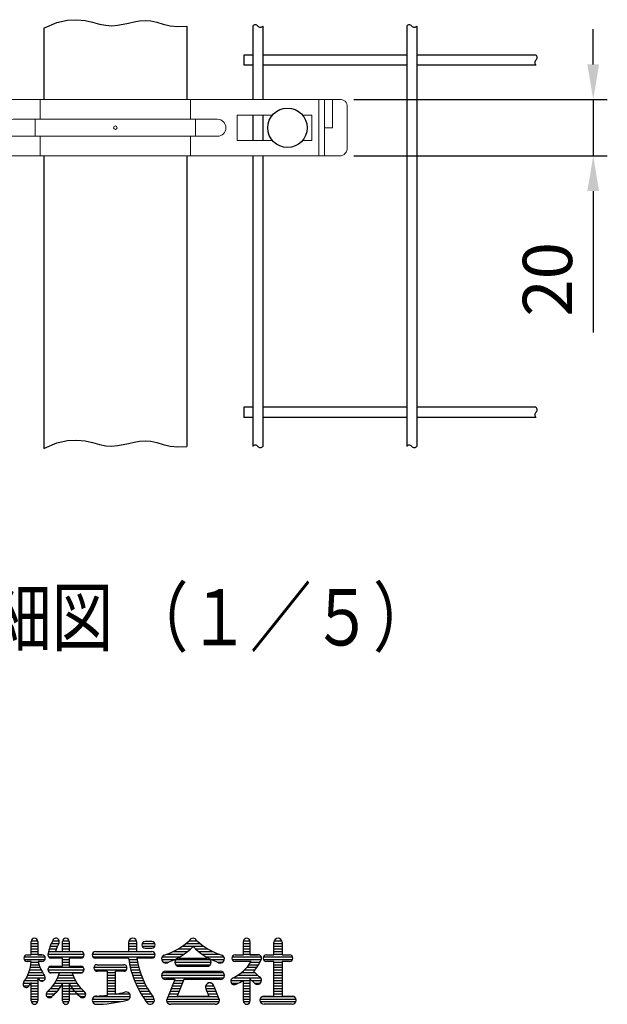
# Model space of a CAD drawing. Units: millimetres. Extents: x 257 to 7340, y 46 to 5280.
# Drawn here: x 929 to 1763, y 65 to 1462 of the extents above; entities that cross this region are included whole.
import ezdxf

# ---------------------------------------------------------------- set-up
doc = ezdxf.new("R2010")
doc.units = ezdxf.units.MM
doc.header["$LTSCALE"] = 100
doc.header["$PDMODE"] = 33
doc.header["$PDSIZE"] = 5
for name, color, linetype, lineweight in [('MOJI', 6, 'Continuous', 25), ('SJC', 1, 'Continuous', 25), ('SJC2', 7, 'Continuous', 13), ('SUNPOU', 4, 'Continuous', 13)]:
    doc.layers.add(name, color=color, linetype=linetype, lineweight=lineweight)
doc.layers.add('ZU', color=252, linetype='Continuous', lineweight=9, plot=False)
doc.styles.add('EXT08', font='ROMANS', dxfattribs={"width": 0.8, "bigfont": 'EXTFONT'})
doc.dimstyles.new('SJC', dxfattribs={"dimscale": 20, "dimtxt": 3.5, "dimasz": 2.5, "dimexe": 1, "dimexo": 1, "dimgap": 1.5, "dimtad": 1, "dimdsep": 46, "dimtxsty": 'EXT08', "dimcen": 0.09, "dimazin": 2, "dimtfac": 1, "dimtmove": 0, "dimatfit": 3, "dimfxl": 1, "dimtolj": 1, "dimarcsym": 0})

# ---------------------------------------------------------------- blocks, each defined once
blk = doc.blocks.new('中間金具（φ50.8用中間）_f2')
at = {"color": 0}
for p, q in [((-74.2, 10), (-74.2, -10)), ((-72.25, 10), (-72.25, -10)), ((-26.69, 3), (-26.69, 10)), ((26.69, 3), (26.69, 10)), ((72.25, 10), (72.25, -10)), ((74.2, 10), (74.2, -10)), ((-28.47, 3), (-28.47, -3)), ((28.47, 3), (28.47, -3)), ((-26.69, -10), (-26.69, -3)), ((26.69, -10), (26.69, -3))]:
    blk.add_line(p, q, dxfattribs=at)
for points in [[(-79.6, 10, 0.480089), (-82.27, 7.5), (-82.27, -7, 0.437306), (-79.6, -10), (79.6, -10, 0.437306), (82.27, -7), (82.27, 7.5, 0.480089), (79.6, 10)], [(-36.25, 3, 1), (-36.25, -3), (36.25, -3, 1), (36.25, 3)]]:
    blk.add_lwpolyline(points, format="xyb", close=True, dxfattribs=at)
for points in [[(-74.2, 0), (-77.02, 0), (-77.02, 10)], [(74.2, 0), (77.03, 0), (77.03, 10)], [(-66.42, 4.5), (-69.75, 4.5), (-69.75, -4.5), (-66.42, -4.5)], [(-55.69, -4.5), (-43.25, -4.5), (-43.25, 4.5), (-55.69, 4.5)], [(55.69, 4.5), (43.25, 4.5), (43.25, -4.5), (55.69, -4.5)], [(66.42, -4.5), (69.75, -4.5), (69.75, 4.5), (66.42, 4.5)]]:
    blk.add_lwpolyline(points, dxfattribs=at)
at = {"layer": 'MOJI'}
for centre in [(-61.05, 0), (61.05, 0)]:
    blk.add_circle(centre, 7, dxfattribs=at)
at = {"layer": 'ZU'}
blk.add_point((0, 0), dxfattribs=at)
blk = doc.blocks.new('*D48')
at = {"layer": 'DEFPOINTS', "color": 0}
for p in [(1383.3, 1349), (1383.3, 1269), (1743.3, 1269)]:
    blk.add_point(p, dxfattribs=at)
at = {"layer": 'SUNPOU', "color": 0, "lineweight": -2}
for p, q in [((1743.3, 1399), (1743.3, 1449)), ((1403.3, 1349), (1763.3, 1349)), ((1743.3, 1349), (1743.3, 1269)), ((1403.3, 1269), (1763.3, 1269)), ((1743.3, 1219), (1743.3, 1018.3))]:
    blk.add_line(p, q, dxfattribs=at)
at = {"layer": 'SUNPOU', "color": 0}
for points in [[(1734.9, 1399), (1751.6, 1399), (1743.3, 1349)], [(1734.9, 1219), (1751.6, 1219), (1743.3, 1269)]]:
    blk.add_solid(points, dxfattribs=at)
at = {"layer": 'SUNPOU', "color": 0, "insert": (1678.3, 1093.7), "char_height": 70, "attachment_point": 5, "rotation": 90, "style": 'EXT08'}
blk.add_mtext('\\A1;20', dxfattribs=at)

msp = doc.modelspace()

# ---------------------------------------------------------------- linework, layer by layer
at = {"layer": 'MOJI', "linetype": 'Continuous'}
for p, q in [((945.506, 154.548), (954.692, 154.548)), ((975.801, 154.548), (985.16, 154.548)), ((990.037, 154.548), (999.223, 154.548)), ((1084.085, 154.548), (1095.018, 154.548)), ((1169.632, 154.548), (1181.014, 154.548)), ((1246.678, 154.548), (1255.864, 154.548)), ((1290.335, 154.548), (1301.268, 154.548)), ((945.411, 134.86), (945.411, 153.61)), ((945.411, 150.798), (954.786, 150.798)), ((945.411, 147.048), (954.786, 147.048)), ((945.411, 143.298), (954.786, 143.298)), ((954.786, 153.61), (954.786, 134.86)), ((970.993, 143.298), (980.871, 143.298)), ((972.265, 147.048), (982.454, 147.048)), ((973.857, 150.798), (984.318, 150.798)), ((989.943, 139.548), (989.943, 153.61)), ((989.943, 150.798), (999.318, 150.798)), ((989.943, 147.048), (999.318, 147.048)), ((989.943, 143.298), (999.318, 143.298)), ((999.318, 153.61), (999.318, 139.548)), ((1083.693, 152.438), (1083.693, 139.548)), ((1083.693, 150.798), (1095.411, 150.798)), ((1083.693, 147.048), (1095.411, 147.048)), ((1083.693, 143.298), (1095.411, 143.298)), ((1095.411, 139.548), (1095.411, 152.438)), ((1102.834, 150.798), (1120.801, 150.798)), ((1102.834, 147.048), (1120.801, 147.048)), ((1116.505, 153.61), (1107.13, 153.61)), ((1107.13, 144.235), (1116.505, 144.235)), ((1154.202, 143.298), (1171.927, 143.298)), ((1159.955, 147.048), (1190.243, 147.048)), ((1164.882, 150.798), (1185.316, 150.798)), ((1178.271, 143.298), (1195.995, 143.298)), ((1246.583, 134.86), (1246.583, 153.61)), ((1246.583, 150.798), (1255.958, 150.798)), ((1246.583, 147.048), (1255.958, 147.048)), ((1246.583, 143.298), (1255.958, 143.298)), ((1255.958, 153.61), (1255.958, 134.86)), ((1289.943, 134.86), (1289.943, 152.438)), ((1289.943, 150.798), (1301.427, 150.798)), ((1289.943, 147.048), (1301.661, 147.048)), ((1289.943, 143.298), (1301.661, 143.298)), ((1301.661, 152.438), (1301.661, 134.86)), ((935.256, 132.048), (964.942, 132.048)), ((935.256, 128.298), (964.942, 128.298)), ((939.552, 134.86), (945.411, 134.86)), ((945.411, 139.548), (954.786, 139.548)), ((945.411, 135.798), (954.786, 135.798)), ((960.646, 134.86), (954.786, 134.86)), ((954.786, 134.86), (960.646, 134.86)), ((969.178, 135.798), (1020.317, 135.798)), ((970.017, 139.548), (1015.724, 139.548)), ((970.021, 132.048), (1019.474, 132.048)), ((989.943, 130.173), (973.771, 130.173)), ((979.671, 139.548), (989.943, 139.548)), ((989.943, 118.454), (989.943, 130.173)), ((989.943, 128.298), (999.318, 128.298)), ((999.318, 139.548), (1014.358, 139.548)), ((1015.724, 130.173), (999.318, 130.173)), ((999.318, 130.173), (999.318, 118.454)), ((1032.13, 135.798), (1121.098, 135.798)), ((1033.068, 132.048), (1120.255, 132.048)), ((1036.818, 139.548), (1083.693, 139.548)), ((1036.818, 139.548), (1116.505, 139.548)), ((1083.571, 130.173), (1036.818, 130.173)), ((1083.843, 128.298), (1095.709, 128.298)), ((1095.411, 139.548), (1116.505, 139.548)), ((1116.505, 130.173), (1095.411, 130.173)), ((1130.568, 128.298), (1149.843, 128.298)), ((1131.422, 132.048), (1156.848, 132.048)), ((1138.325, 135.798), (1162.643, 135.798)), ((1147.262, 139.548), (1167.601, 139.548)), ((1150.881, 128.298), (1199.317, 128.298)), ((1155.177, 130.173), (1195.021, 130.173)), ((1182.597, 139.548), (1202.935, 139.548)), ((1187.555, 135.798), (1211.872, 135.798)), ((1193.349, 132.048), (1218.776, 132.048)), ((1200.354, 128.298), (1219.588, 128.298)), ((1230.568, 132.048), (1271.973, 132.048)), ((1230.568, 128.298), (1271.734, 128.298)), ((1234.864, 134.86), (1240.724, 134.86)), ((1236.83, 134.86), (1246.583, 134.86)), ((1246.583, 139.548), (1255.958, 139.548)), ((1246.583, 135.798), (1255.958, 135.798)), ((1267.677, 134.86), (1255.958, 134.86)), ((1255.958, 134.86), (1267.677, 134.86)), ((1275.1, 132.048), (1316.504, 132.048)), ((1275.1, 128.298), (1316.504, 128.298)), ((1279.396, 134.86), (1289.943, 134.86)), ((1289.943, 139.548), (1301.661, 139.548)), ((1289.943, 135.798), (1301.661, 135.798)), ((1301.661, 134.86), (1312.208, 134.86)), ((945.411, 125.485), (939.552, 125.485)), ((945.411, 125.485), (939.552, 125.485)), ((943.077, 113.298), (959.43, 113.298)), ((944.072, 117.048), (957.781, 117.048)), ((944.817, 120.798), (956.421, 120.798)), ((945.322, 124.548), (955.33, 124.548)), ((960.646, 125.485), (955.098, 125.485)), ((960.646, 125.485), (955.098, 125.485)), ((968.872, 113.298), (1020.388, 113.298)), ((970.189, 117.048), (1019.071, 117.048)), ((973.536, 118.454), (989.943, 118.454)), ((989.943, 124.548), (999.318, 124.548)), ((989.943, 120.798), (999.318, 120.798)), ((999.318, 118.454), (1015.724, 118.454)), ((1034.569, 117.048), (1081.254, 117.048)), ((1035.411, 113.298), (1080.411, 113.298)), ((1039.161, 120.798), (1076.661, 120.798)), ((1039.161, 120.798), (1076.661, 120.798)), ((1084.467, 124.548), (1096.394, 124.548)), ((1085.2, 120.798), (1097.199, 120.798)), ((1086.043, 117.048), (1098.127, 117.048)), ((1086.999, 113.298), (1099.179, 113.298)), ((1132.619, 124.548), (1140.784, 124.548)), ((1149.318, 124.548), (1200.875, 124.548)), ((1150.489, 120.798), (1199.708, 120.798)), ((1155.177, 118.454), (1195.021, 118.454)), ((1209.414, 124.548), (1217.579, 124.548)), ((1251.744, 125.485), (1234.864, 125.485)), ((1240.724, 125.485), (1234.864, 125.485)), ((1248.054, 113.298), (1263.142, 113.298)), ((1257.801, 125.485), (1250.41, 125.485)), ((1257.801, 125.485), (1250.41, 125.485)), ((1251.589, 117.048), (1265.872, 117.048)), ((1254.613, 120.798), (1268.219, 120.798)), ((1257.211, 124.548), (1270.228, 124.548)), ((1289.943, 125.485), (1279.396, 125.485)), ((1289.943, 76.266), (1289.943, 125.485)), ((1289.943, 124.548), (1301.661, 124.548)), ((1289.943, 120.798), (1301.661, 120.798)), ((1289.943, 117.048), (1301.661, 117.048)), ((1289.943, 113.298), (1301.661, 113.298)), ((1301.661, 125.485), (1301.661, 76.266)), ((1312.208, 125.485), (1301.661, 125.485)), ((936.254, 98.298), (954.786, 98.298)), ((938.436, 102.048), (965.333, 102.048)), ((940.28, 105.798), (963.711, 105.798)), ((941.819, 109.548), (961.394, 109.548)), ((954.786, 102.333), (954.786, 69.235)), ((957.833, 98.298), (963.458, 98.298)), ((971.493, 109.548), (1017.767, 109.548)), ((985.628, 109.079), (973.536, 109.079)), ((981.02, 98.298), (1008.24, 98.298)), ((982.905, 102.048), (1006.355, 102.048)), ((984.482, 105.798), (1004.778, 105.798)), ((1003.632, 109.079), (1015.724, 109.079)), ((1015.724, 109.079), (1003.632, 109.079)), ((1053.224, 111.423), (1039.161, 111.423)), ((1053.224, 111.423), (1053.224, 77.17)), ((1053.224, 109.548), (1064.943, 109.548)), ((1053.224, 105.798), (1064.943, 105.798)), ((1053.224, 102.048), (1064.943, 102.048)), ((1053.224, 98.298), (1064.943, 98.298)), ((1076.661, 111.423), (1064.943, 111.423)), ((1064.943, 78.842), (1064.943, 111.423)), ((1088.069, 109.548), (1100.361, 109.548)), ((1089.258, 105.798), (1101.675, 105.798)), ((1090.568, 102.048), (1103.126, 102.048)), ((1092.003, 98.298), (1104.72, 98.298)), ((1130.568, 105.798), (1219.63, 105.798)), ((1131.739, 102.048), (1218.458, 102.048)), ((1132.131, 109.548), (1218.067, 109.548)), ((1136.427, 111.423), (1213.771, 111.423)), ((1149.318, 99.704), (1136.427, 99.704)), ((1149.318, 99.704), (1139.215, 74.448)), ((1148.755, 98.298), (1161.377, 98.298)), ((1161.939, 99.704), (1152.564, 76.266)), ((1213.771, 99.704), (1161.939, 99.704)), ((1228.861, 98.298), (1255.958, 98.298)), ((1232.757, 102.048), (1271.193, 102.048)), ((1238.831, 105.798), (1266.747, 105.798)), ((1243.876, 109.548), (1262.716, 109.548)), ((1246.583, 69.235), (1246.583, 98.416)), ((1255.958, 100.469), (1255.958, 69.235)), ((1255.958, 100.469), (1261.814, 95.022)), ((1258.292, 98.298), (1272.36, 98.298)), ((1261.209, 110.95), (1268.731, 103.952)), ((1289.943, 109.548), (1301.661, 109.548)), ((1289.943, 105.798), (1301.661, 105.798)), ((1289.943, 102.048), (1301.661, 102.048)), ((1289.943, 98.298), (1301.661, 98.298)), ((934.275, 94.548), (954.786, 94.548)), ((934.369, 90.798), (942.533, 90.798)), ((945.411, 69.235), (945.411, 95.318)), ((945.411, 90.798), (954.786, 90.798)), ((945.411, 87.048), (954.786, 87.048)), ((973.1, 87.048), (985.608, 87.048)), ((976.174, 90.798), (988.212, 90.798)), ((978.792, 94.548), (1010.468, 94.548)), ((989.943, 69.235), (989.943, 93.671)), ((989.943, 90.798), (1013.086, 90.798)), ((989.943, 87.048), (1016.16, 87.048)), ((999.318, 93.671), (999.318, 69.235)), ((1053.224, 94.548), (1064.943, 94.548)), ((1053.224, 90.798), (1064.943, 90.798)), ((1053.224, 87.048), (1064.943, 87.048)), ((1093.567, 94.548), (1106.462, 94.548)), ((1095.266, 90.798), (1108.36, 90.798)), ((1097.104, 87.048), (1110.422, 87.048)), ((1144.255, 87.048), (1156.877, 87.048)), ((1145.755, 90.798), (1158.377, 90.798)), ((1147.255, 94.548), (1159.877, 94.548)), ((1193.146, 90.798), (1204.396, 90.798)), ((1193.304, 87.048), (1205.943, 87.048)), ((1193.507, 86.583), (1197.634, 76.266)), ((1204.622, 90.348), (1210.982, 74.448)), ((1229.653, 94.548), (1239.429, 94.548)), ((1246.583, 94.548), (1255.958, 94.548)), ((1246.583, 90.798), (1255.958, 90.798)), ((1246.583, 87.048), (1255.958, 87.048)), ((1262.209, 94.548), (1270.801, 94.548)), ((1289.943, 94.548), (1301.661, 94.548)), ((1289.943, 90.798), (1301.661, 90.798)), ((1289.943, 87.048), (1301.661, 87.048)), ((945.411, 83.298), (954.786, 83.298)), ((945.411, 79.548), (954.786, 79.548)), ((945.411, 75.798), (954.786, 75.798)), ((945.411, 72.048), (954.786, 72.048)), ((966.6, 79.548), (978.936, 79.548)), ((967.443, 75.798), (974.943, 75.798)), ((969.468, 83.298), (982.549, 83.298)), ((989.943, 83.298), (1019.792, 83.298)), ((989.943, 79.548), (1022.66, 79.548)), ((989.943, 75.798), (999.318, 75.798)), ((989.943, 72.048), (999.318, 72.048)), ((1014.648, 75.798), (1021.818, 75.798)), ((1032.364, 72.048), (1084.243, 72.048)), ((1035.693, 75.798), (1086.018, 75.798)), ((1053.224, 83.298), (1064.943, 83.298)), ((1053.224, 79.548), (1085.031, 79.548)), ((1099.089, 83.298), (1112.657, 83.298)), ((1101.228, 79.548), (1115.076, 79.548)), ((1103.529, 75.798), (1117.694, 75.798)), ((1106.003, 72.048), (1120.021, 72.048)), ((1137.833, 72.048), (1212.364, 72.048)), ((1139.755, 75.798), (1210.443, 75.798)), ((1141.255, 79.548), (1153.877, 79.548)), ((1142.755, 83.298), (1155.377, 83.298)), ((1152.564, 76.266), (1197.634, 76.266)), ((1194.821, 83.298), (1207.443, 83.298)), ((1196.321, 79.548), (1208.943, 79.548)), ((1246.583, 83.298), (1255.958, 83.298)), ((1246.583, 79.548), (1255.958, 79.548)), ((1246.583, 75.798), (1255.958, 75.798)), ((1246.583, 72.048), (1255.958, 72.048)), ((1270.255, 72.048), (1321.349, 72.048)), ((1273.584, 75.798), (1318.02, 75.798)), ((1275.88, 76.266), (1289.943, 76.266)), ((1289.943, 83.298), (1301.661, 83.298)), ((1289.943, 79.548), (1301.661, 79.548)), ((1301.661, 76.266), (1315.724, 76.266)), ((945.506, 68.298), (954.692, 68.298)), ((990.037, 68.298), (999.223, 68.298)), ((1032.523, 68.298), (1072.098, 68.298)), ((1108.66, 68.298), (1119.862, 68.298)), ((1137.992, 68.298), (1212.206, 68.298)), ((1206.739, 64.548), (1143.458, 64.548)), ((1246.678, 68.298), (1255.864, 68.298)), ((1270.414, 68.298), (1321.19, 68.298)), ((1315.724, 64.548), (1275.88, 64.548))]:
    msp.add_line(p, q, dxfattribs=at)
for centre, radius, start, end in [((950.099, 153.61), 4.688, 0, 180), ((1022.755, 127.829), 54.024, 149.662532, 170.529467), ((980.568, 153.61), 4.687, 324.806492, 161.259775), ((994.63, 153.61), 4.688, 0, 180), ((1089.552, 152.438), 5.859, 0, 180), ((1108.162, 220.207), 89.637, 286.999151, 313.609841), ((1175.099, 152.438), 5.859, 90, 150.705328), ((1175.099, 152.438), 5.859, 29.294672, 90), ((1242.035, 220.207), 89.637, 226.390159, 253.000849), ((1251.271, 153.61), 4.688, 0, 180), ((1295.802, 152.438), 5.859, 0, 180), ((1022.755, 127.829), 44.649, 148.975095, 164.783788), ((1107.13, 148.923), 4.688, 90, 270), ((1116.505, 148.923), 4.688, 270, 90), ((1111.082, 209.12), 89.637, 288.68395, 315.576103), ((1239.116, 209.12), 89.637, 224.423897, 251.31605), ((939.552, 130.173), 4.688, 90, 270), ((960.646, 130.173), 4.688, 270, 90), ((973.771, 134.86), 4.687, 156.649355, 270), ((1015.724, 134.86), 4.687, 270, 90), ((1036.818, 134.86), 4.688, 90, 270), ((1218.168, 148.725), 135.87, 187.847974, 217.017495), ((1218.168, 148.725), 124.151, 188.594113, 216.996183), ((1116.505, 134.86), 4.688, 270, 90), ((1136.427, 129.001), 5.859, 110.569615, 305.108521), ((1155.177, 124.313), 5.859, 90, 270), ((1195.021, 124.313), 5.859, 270, 90), ((1213.771, 129.001), 5.859, 234.891479, 69.430385), ((1234.864, 130.173), 4.688, 90, 270), ((1212.379, 153.127), 64.523, 319.181088, 336.912768), ((1267.677, 130.173), 4.688, 329.950167, 90), ((1279.396, 130.173), 4.688, 90, 270), ((1312.208, 130.173), 4.688, 270, 90), ((884.706, 130.796), 60.938, 325.527302, 355), ((1014.358, 139.685), 60.938, 193.474812, 214.472698), ((973.536, 113.766), 4.687, 90, 270), ((1015.724, 113.766), 4.687, 270, 90), ((1039.161, 116.11), 4.688, 90, 270), ((1076.661, 116.11), 4.687, 270, 90), ((1202.908, 159.396), 64.523, 297.555976, 328.294061), ((1014.358, 139.685), 70.312, 212.087601, 214.926435), ((960.646, 102.048), 4.688, 213.632792, 42.148714), ((927.55, 127.528), 60.938, 312.465208, 342.377146), ((1061.71, 127.528), 60.938, 197.622854, 227.534792), ((1136.427, 105.563), 5.859, 90, 270), ((1213.771, 105.563), 5.859, 270, 90), ((1233.693, 97.36), 4.922, 100.953629, 302.93404), ((1212.379, 153.127), 64.523, 291.826416, 302.012698), ((1266.505, 98.532), 5.859, 216.804791, 67.677082), ((938.418, 93.159), 4.688, 137.851286, 326.367208), ((884.706, 130.796), 70.312, 325.073565, 329.696955), ((936.895, 123.66), 60.938, 309.063075, 330.519382), ((1052.365, 123.66), 60.938, 209.480618, 230.936925), ((1198.771, 89.157), 5.859, 11.509274, 197.547537), ((1198.771, 89.157), 5.859, 11.309932, 206.055282), ((971.193, 78.61), 4.688, 122.240723, 331.103398), ((1018.068, 78.61), 4.688, 208.896602, 57.759277), ((1037.989, 70.407), 5.859, 90, 271.414377), ((1035.888, 240.654), 176.119, 270, 284.984143), ((1035.888, 240.654), 164.4, 270.732393, 276.053034), ((1035.888, 240.654), 164.4, 280.179404, 284.959567), ((1080.177, 76.266), 5.859, 282.249695, 108.417184), ((1114.396, 70.407), 5.859, 216.47043, 36.068024), ((1143.458, 70.407), 5.859, 136.397181, 270), ((1206.739, 70.407), 5.859, 270, 43.602819), ((1206.739, 70.407), 5.859, 270, 43.602819), ((1275.88, 70.407), 5.859, 90, 270), ((1315.724, 70.407), 5.859, 270, 90), ((950.099, 69.235), 4.688, 180, 0), ((994.63, 69.235), 4.688, 180, 0), ((1251.271, 69.235), 4.688, 180, 0)]:
    msp.add_arc(centre, radius, start, end, dxfattribs=at)
at = {"layer": 'SJC'}
for p, q in [((963.289, 1450.421), (963.289, 1348.997)), ((1166.489, 1453.376), (1166.489, 1348.997)), ((1259.921, 1453.376), (1259.921, 1348.997)), ((1274.321, 1453.376), (1274.321, 1348.997)), ((1478.421, 1453.376), (1478.421, 856.619)), ((1492.821, 1453.376), (1492.821, 856.619)), ((1247.121, 1412.197), (1247.121, 1397.797)), ((1259.921, 1412.197), (1247.121, 1412.197)), ((1478.421, 1412.197), (1274.321, 1412.197)), ((1662.01, 1412.197), (1492.821, 1412.197)), ((1259.921, 1397.797), (1247.121, 1397.797)), ((1478.421, 1397.797), (1274.321, 1397.797)), ((1662.01, 1397.797), (1492.821, 1397.797)), ((1259.921, 1326.997), (1259.921, 1290.997)), ((1274.321, 1326.997), (1274.321, 1290.997)), ((963.289, 1268.997), (963.289, 853.664)), ((1166.489, 1268.997), (1166.489, 856.619)), ((1259.921, 1268.997), (1259.921, 856.619)), ((1274.321, 1268.997), (1274.321, 856.619)), ((1247.121, 912.197), (1247.121, 897.797)), ((1259.921, 912.197), (1247.121, 912.197)), ((1478.421, 912.197), (1274.321, 912.197)), ((1662.01, 912.197), (1492.821, 912.197)), ((1259.921, 897.797), (1247.121, 897.797)), ((1478.421, 897.797), (1274.321, 897.797)), ((1662.01, 897.797), (1492.821, 897.797))]:
    msp.add_line(p, q, dxfattribs=at)
for points in [[(963.289, 1450.421), (964.331, 1451.046), (981.549, 1458.218), (996.697, 1461.706), (1010.054, 1462.381), (1021.897, 1461.114), (1032.504, 1458.777), (1042.155, 1456.242), (1051.126, 1454.379), (1059.664, 1453.851), (1067.885, 1454.478), (1075.872, 1455.873), (1083.709, 1457.644), (1091.48, 1459.405), (1099.269, 1460.766), (1107.159, 1461.339), (1115.233, 1460.733), (1123.616, 1458.777), (1132.589, 1456.155), (1142.476, 1453.771), (1153.598, 1452.526), (1166.278, 1453.322), (1166.489, 1453.376)], [(963.289, 853.664), (964.331, 854.289), (981.549, 861.461), (996.697, 864.949), (1010.054, 865.623), (1021.897, 864.357), (1032.504, 862.02), (1042.155, 859.484), (1051.126, 857.622), (1059.664, 857.094), (1067.885, 857.721), (1075.872, 859.115), (1083.709, 860.887), (1091.48, 862.648), (1099.269, 864.009), (1107.159, 864.581), (1115.233, 863.976), (1123.616, 862.019), (1132.589, 859.398), (1142.476, 857.014), (1153.598, 855.769), (1166.278, 856.564), (1166.489, 856.619)]]:
    msp.add_lwpolyline(points, dxfattribs=at)
for centre, start, end in [((1263.521, 1450.48), 38.808367, 141.191633), ((1482.021, 1450.48), 38.808367, 141.191633), ((1270.721, 1456.271), 218.808367, 321.191633), ((1489.221, 1456.271), 218.808367, 321.191633), ((1659.115, 1408.597), 308.808367, 51.191633), ((1664.906, 1401.397), 128.808367, 231.191633), ((1659.115, 908.597), 308.808367, 51.191633), ((1664.906, 901.397), 128.808367, 231.191633), ((1263.521, 853.723), 38.808367, 141.191633), ((1270.721, 859.514), 218.808367, 321.191633), ((1482.021, 853.723), 38.808367, 141.191633), ((1489.221, 859.514), 218.808367, 321.191633)]:
    msp.add_arc(centre, 4.62, start, end, dxfattribs=at)

# ---------------------------------------------------------------- block references
at = {"layer": 'SJC2', "xscale": 4, "yscale": 4, "zscale": 4}
msp.add_blockref('中間金具（φ50.8用中間）_f2', (1064.889, 1308.997), dxfattribs=at)

# ---------------------------------------------------------------- texts
at = {"layer": 'SJC', "style": 'EXT08', "width": 0.8}
msp.add_text('Ｂ部詳細図 （１／５）', height=80, dxfattribs=at).set_placement((625.143, 573.955))

# ---------------------------------------------------------------- dimensions: what is measured, and where the dimension line sits
at = {"layer": 'SUNPOU'}
dim = msp.add_linear_dim(base=(1743.272, 1268.997), p1=(1383.272, 1348.997), p2=(1383.272, 1268.997), angle=90, dimstyle='SJC', override={"dimlfac": 0.25}, dxfattribs=at)
dim.commit()
dim.dimension.update_dxf_attribs({"geometry": '*D48', "text_midpoint": (1678.272, 1093.664)})

doc.saveas('drawing.dxf')
